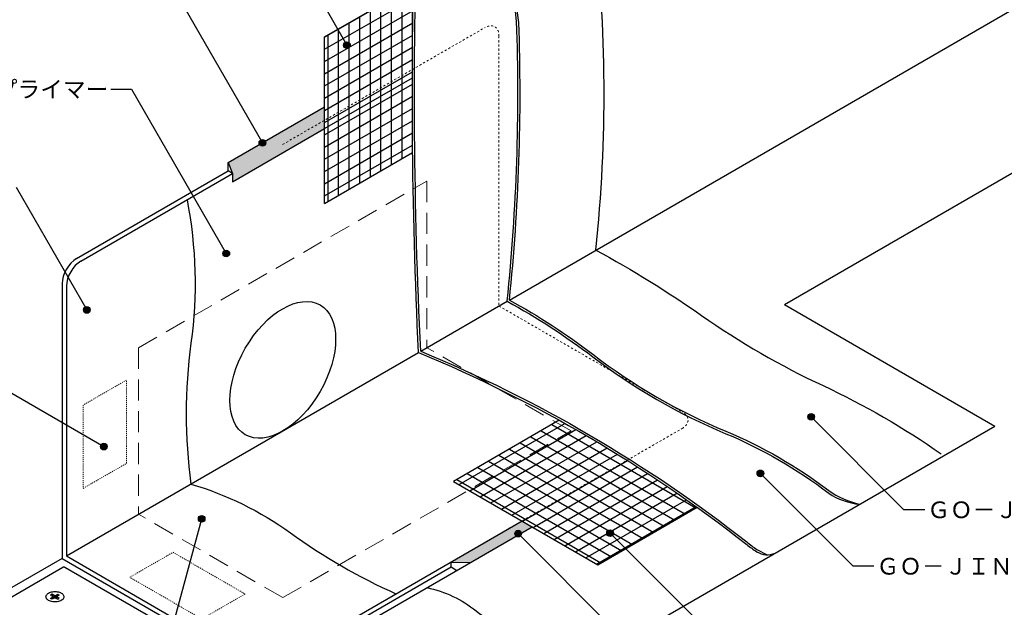
# Model space of a CAD drawing. Units: millimetres. Extents: x -6 to 1380, y -2865 to -1910.
# Drawn here: x 324 to 916, y -2584 to -2232 of the extents above; entities that cross this region are included whole.
import ezdxf
from ezdxf.enums import TextEntityAlignment as Align

# ---------------------------------------------------------------- set-up
doc = ezdxf.new("R2010")
doc.units = ezdxf.units.MM
doc.linetypes.add('DASHED', pattern=[19.05, 12.7, -6.35])
doc.linetypes.add('DASHED1', pattern=[2.5, 1.25, -1.25])
doc.layers.get('0').update_dxf_attribs({"plot": 0})
for name, color, linetype in [('BOUSUI', 1, 'Continuous'), ('HATCH', 9, 'Continuous'), ('KANAMONO', 4, 'Continuous'), ('KANAMONO_SCREW', 4, 'Continuous'), ('KUTAI', 3, 'Continuous'), ('MOJI', 7, 'Continuous')]:
    doc.layers.add(name, color=color, linetype=linetype)
for name, color, linetype, lineweight in [('bousui2', 40, 'DASHED', 5), ('KANAMONO2', 4, 'DASHED1', 5), ('KUTAI2', 3, 'DASHED', 5)]:
    doc.layers.add(name, color=color, linetype=linetype, lineweight=lineweight)
doc.styles.add('MSゴシック', font='txt')

msp = doc.modelspace()

# ---------------------------------------------------------------- hatches: boundary and pattern name
at = {"layer": 'HATCH'}
h = msp.add_hatch(dxfattribs=at)
h.set_pattern_fill('ANSI31', color=256, scale=2, angle=45, style=0)
h.set_pattern_definition([(90, (77.942, -2761.439), (-6.35, 0), [])])
edge = h.paths.add_edge_path()
edge.add_arc((3808.46, -2276.72), 3248.1, 178.84361, 180.61253)
edge.add_line((560.55, -2311.44), (507.61, -2342))
edge.add_line((507.61, -2342), (507.61, -2242))
edge.add_line((507.61, -2242), (561.03, -2211.16))
h = msp.add_hatch(dxfattribs=at)
h.set_pattern_fill('ANSI31', color=256, scale=2, angle=345, style=0)
h.set_pattern_definition([(30, (77.942, -2761.439), (-3.175, 5.49926), [])])
edge = h.paths.add_edge_path()
edge.add_arc((3808.46, -2276.72), 3248.1, 178.84361, 180.61253)
edge.add_line((560.55, -2311.44), (507.61, -2342))
edge.add_line((507.61, -2342), (507.61, -2242))
edge.add_line((507.61, -2242), (561.03, -2211.16))
msp.add_hatch(color=256, dxfattribs=at).paths.add_polyline_path([(449.75, -2317.41), (452.35, -2323.91), (452.35, -2328.91), (507.61, -2297), (507.61, -2284)])
h = msp.add_hatch(dxfattribs=at)
h.set_pattern_fill('ANSI31', color=256, scale=2, angle=105, style=0)
h.set_pattern_definition([(150, (-10481.104, -7878.5834), (-3.175, -5.4992613), [])])
edge = h.paths.add_edge_path()
edge.add_arc((243.27, -3207.05), 839.35, 54.4356, 60.39872)
edge.add_line((657.87, -2477.25), (594.22, -2514))
edge.add_line((594.22, -2514), (671.73, -2558.75))
edge.add_line((671.73, -2558.75), (731.45, -2524.27))
edge = h.paths.add_edge_path()
edge.add_arc((243.27, -3207.05), 839.35, 60.39872, 61.12107)
edge.add_line((648.64, -2472.08), (585.12, -2508.75))
edge.add_line((585.12, -2508.75), (594.22, -2514))
edge.add_line((594.22, -2514), (657.87, -2477.25))
h = msp.add_hatch(dxfattribs=at)
h.set_pattern_fill('ANSI31', color=256, scale=2, angle=345, style=0)
h.set_pattern_definition([(30, (77.942, -2761.439), (-3.175, 5.49926), [])])
edge = h.paths.add_edge_path()
edge.add_arc((243.27, -3207.05), 839.35, 54.4356, 60.39872)
edge.add_line((657.87, -2477.25), (594.22, -2514))
edge.add_line((594.22, -2514), (671.73, -2558.75))
edge.add_line((671.73, -2558.75), (731.45, -2524.27))
edge = h.paths.add_edge_path()
edge.add_arc((243.27, -3207.05), 839.35, 60.39872, 61.12107)
edge.add_line((648.64, -2472.08), (585.12, -2508.75))
edge.add_line((585.12, -2508.75), (594.22, -2514))
edge.add_line((594.22, -2514), (657.87, -2477.25))
h = msp.add_hatch(color=256, dxfattribs=at)
h.dxf.hatch_style = 1
h.paths.add_polyline_path([(632.34, -2536.01), (626.26, -2532.5), (583.61, -2557.13), (595.11, -2557.51)])
at = {"layer": 'MOJI'}
h = msp.add_hatch(color=256, dxfattribs=at)
edge = h.paths.add_edge_path()
edge.add_arc((521.09, -2246.93), 2, 0, 360)
h = msp.add_hatch(color=256, dxfattribs=at)
edge = h.paths.add_edge_path()
edge.add_arc((470.28, -2305.56), 2, 0, 360)
h = msp.add_hatch(color=256, dxfattribs=at)
edge = h.paths.add_edge_path()
edge.add_arc((448.59, -2371.92), 2, 0, 360)
h = msp.add_hatch(color=256, dxfattribs=at)
edge = h.paths.add_edge_path()
edge.add_arc((364.77, -2405.84), 2, 0, 360)
h = msp.add_hatch(color=256, dxfattribs=at)
edge = h.paths.add_edge_path()
edge.add_arc((799.91, -2470.05), 2, 0, 360)
h = msp.add_hatch(color=256, dxfattribs=at)
edge = h.paths.add_edge_path()
edge.add_arc((375.06, -2487.87), 2, 0, 360)
h = msp.add_hatch(color=256, dxfattribs=at)
edge = h.paths.add_edge_path()
edge.add_arc((769.42, -2503.93), 2, 0, 360)
h = msp.add_hatch(color=256, dxfattribs=at)
edge = h.paths.add_edge_path()
edge.add_arc((433.8, -2531.21), 2, 0, 360)
h = msp.add_hatch(color=256, dxfattribs=at)
edge = h.paths.add_edge_path()
edge.add_arc((623.95, -2540.11), 2, 0, 360)
h = msp.add_hatch(color=256, dxfattribs=at)
edge = h.paths.add_edge_path()
edge.add_arc((679.11, -2539.79), 2, 0, 360)

# ---------------------------------------------------------------- linework, layer by layer
for p, q in [((507.61, -2242), (561.03, -2211.16)), ((507.61, -2342), (507.61, -2242)), ((507.61, -2297), (560.42, -2266.52)), ((507.61, -2342), (560.55, -2311.44))]:
    msp.add_line(p, q)
msp.add_lwpolyline([(648.64, -2472.08), (585.12, -2508.75), (671.73, -2558.75), (731.45, -2524.27)])
at = {"layer": 'BOUSUI'}
for p, q in [((618.68, -2399.88), (1363.25, -1970)), ((783.88, -2402.5), (1380, -2058.33)), ((449.75, -2317.41), (507.61, -2284)), ((452.35, -2328.91), (507.61, -2297)), ((449.75, -2317.41), (452.35, -2323.91)), ((449.75, -2322.41), (449.75, -2317.41)), ((452.35, -2323.91), (449.75, -2322.41)), ((452.35, -2323.91), (452.35, -2328.91)), ((565.39, -2430.65), (617.35, -2400.65)), ((783.88, -2402.5), (910.34, -2475.51)), ((646.2, -2628.02), (910.34, -2475.51)), ((517.16, -2602.51), (632.34, -2536.01)), ((767.37, -2549.53), (773.51, -2552.78)), ((583.61, -2560.12), (583.61, -2557.13)), ((583.61, -2557.13), (595.11, -2557.51)), ((583.61, -2560.12), (587.1, -2562.14))]:
    msp.add_line(p, q, dxfattribs=at)
for points in [[(564.05, -2431.42, -0.020166), (562.13, -2169.53, 0.031276), (563.82, -2045.48, -0.015142), (562.41, -1970, -0.015142)], [(565.39, -2430.65, -0.020467), (563.43, -2170.28, 0.031276), (565.12, -2046.23, -0.015293), (563.72, -1970, -0.015293)], [(617.35, -2400.65, 0.034347), (623.01, -2232.59, -0.025837), (616.45, -2138.33, -0.036284), (614.61, -1980.9, 0.004121), (615.18, -1970, 0.004121)], [(618.68, -2399.88, 0.034752), (624.31, -2233.34, -0.025837), (617.75, -2139.08, -0.036284), (615.91, -1981.65, 0.004404), (616.52, -1970, 0.004404)], [(670.64, -2369.88, 0.055092), (669.47, -2171.05, -0.05806), (669.47, -2074.8, 0.007608), (672.27, -1970, 0.007608)], [(425, -2339.7, -0.082387), (427.37, -2425.82, 0.068524), (427.37, -2510.33, -0.083558), (487.11, -2539.63, 0.049649), (550.51, -2576.24, 2.945286)], [(670.64, -2369.88, -0.02808), (734.03, -2409.1, 0.043387), (807.06, -2451.27, -0.043387), (878.11, -2492.29, 4.504889)], [(617.35, -2400.65, -0.03873), (668.76, -2433.96, 0.064504), (748.69, -2480.11, -0.064504), (810.52, -2515.81, 0.125052), (829.04, -2522.45, -0.352862)], [(618.68, -2399.88, -0.037768), (668.76, -2432.46, 0.064504), (748.69, -2478.61, -0.064504), (810.52, -2514.31, 0.090106), (829.04, -2522.45, -0.352862)], [(565.39, -2430.65, -0.068578), (761.2, -2545.06, 0.035025), (767.37, -2549.53)], [(564.05, -2431.42, -0.068319), (761.2, -2546.56, 0.035025), (767.37, -2551.03, 0.248148), (778.27, -2551.76)], [(569.13, -2572.51, -0.119172), (598.69, -2586.5, 0.077908), (617.27, -2597.23, -0.077908), (634.34, -2607.08, 0.302019), (682.45, -2607.08, 4.722943)]]:
    msp.add_lwpolyline(points, format="xyb", dxfattribs=at)
at = {"layer": 'bousui2', "linetype": 'DASHED1', "ltscale": 0.5}
for points in [[(362.66, -2462.92), (362.66, -2512.92), (388.65, -2497.92), (388.65, -2447.92)], [(433.91, -2591.32), (390.61, -2566.32), (416.59, -2551.32), (459.89, -2576.32)]]:
    msp.add_lwpolyline(points, close=True, dxfattribs=at)
at = {"layer": 'KANAMONO'}
for p, q in [((358.66, -2375), (449.75, -2322.41)), ((361.26, -2376.5), (452.35, -2323.91)), ((350, -2390), (350, -2555)), ((352.6, -2391.5), (352.6, -2553.5)), ((352.6, -2553.5), (564.05, -2431.42)), ((479.9, -2617), (626.26, -2532.5)), ((350, -2555), (462.58, -2620)), ((352.6, -2553.5), (462.58, -2617)), ((142.6, -2680.27), (350.44, -2560.27)), ((479.9, -2620), (583.61, -2560.12))]:
    msp.add_line(p, q, dxfattribs=at)
msp.add_lwpolyline([(436.58, -2611.51, 0.040188), (436.6, -2611.25, 0.048714), (436.55, -2610.78, 0.043897), (436.39, -2610.25, 0.037798), (436.16, -2609.76, 0.036629), (435.85, -2609.31, 0.044055), (435.47, -2608.9, 0.048818), (435.09, -2608.62), (351.52, -2560.38, 0.063494), (351.13, -2560.21, 0.091699), (350.75, -2560.17, 0.107149), (350.44, -2560.27)], format="xyb", dxfattribs=at)
msp.add_lwpolyline([(341.86, -2575.8, -0.048818), (342.95, -2575.32, -0.044055), (344.31, -2574.99, -0.036629), (345.67, -2574.89, -0.037798), (347.03, -2574.99, -0.043897), (348.39, -2575.32, -0.048714), (349.48, -2575.8, -0.064277), (350.32, -2576.43, -0.092037), (350.88, -2577.21, -0.107525), (351.06, -2578, -0.107149), (350.88, -2578.79, -0.091699), (350.32, -2579.57, -0.063494), (349.48, -2580.2, -0.048818), (348.39, -2580.68, -0.044055), (347.03, -2581.01, -0.036629), (345.67, -2581.11, -0.037798), (344.31, -2581.01, -0.043897), (342.95, -2580.68, -0.048714), (341.86, -2580.2, -0.064277), (341.02, -2579.57, -0.092037), (340.46, -2578.79, -0.107525), (340.28, -2578, -0.107149), (340.46, -2577.21, -0.091699), (341.02, -2576.43, -0.063494)], format="xyb", close=True, dxfattribs=at)
for centre in [(358.66, -2385), (361.26, -2386.5)]:
    msp.add_ellipse(centre, major_axis=(-6.12, -10.61), ratio=0.57735, start_param=3.926991, end_param=5.497787, dxfattribs=at)
msp.add_ellipse((482.5, -2441.8), major_axis=(-22.47, -38.93), ratio=0.57735, dxfattribs=at)
at = {"layer": 'KANAMONO2'}
for p, q in [((482.42, -2306.54), (603.75, -2236.5)), ((612.41, -2241.5), (612.41, -2403.5)), ((612.41, -2403.5), (722.39, -2467)), ((611.43, -2541.07), (722.39, -2477))]:
    msp.add_line(p, q, dxfattribs=at)
for centre, major_axis, start_param, end_param in [((603.75, -2246.5), (-6.12, -10.61), 2.356194, 3.926991), ((713.73, -2472), (12.25, 0), 5.497787, 7.068583)]:
    msp.add_ellipse(centre, major_axis=major_axis, ratio=0.57735, start_param=start_param, end_param=end_param, dxfattribs=at)
at = {"layer": 'KANAMONO_SCREW'}
for p, q in [((343.94, -2576.5), (343.07, -2577)), ((343.07, -2577), (344.59, -2577.87)), ((343.07, -2579), (344.59, -2578.12)), ((345.45, -2577.37), (343.94, -2576.5)), ((343.94, -2576.5), (344.28, -2577.7)), ((345.45, -2578.63), (343.94, -2579.5)), ((344.68, -2578), (344.68, -2579.07)), ((345.45, -2577.37), (345.45, -2578.63)), ((345.89, -2577.37), (347.4, -2576.5)), ((345.89, -2577.37), (345.89, -2578.63)), ((345.89, -2578.63), (347.4, -2579.5)), ((346.66, -2578), (346.66, -2579.07)), ((348.27, -2577), (346.75, -2577.87)), ((348.27, -2579), (346.75, -2578.12)), ((347.4, -2576.5), (347.06, -2577.7)), ((347.4, -2576.5), (348.27, -2577)), ((343.94, -2579.5), (343.07, -2579)), ((347.4, -2579.5), (348.27, -2579))]:
    msp.add_line(p, q, dxfattribs=at)
for points in [[(344.59, -2577.87, -0.064277), (344.64, -2577.91, -0.092037), (344.67, -2577.96, -0.107525), (344.68, -2578, -0.107149), (344.67, -2578.04, -0.091699), (344.64, -2578.09, -0.063494), (344.59, -2578.12)], [(345.89, -2577.37, -0.048818), (345.82, -2577.4, -0.044055), (345.75, -2577.42, -0.036629), (345.67, -2577.43, -0.037798), (345.59, -2577.42, -0.043897), (345.52, -2577.4, -0.048714), (345.45, -2577.37)], [(345.45, -2578.63, -0.048818), (345.52, -2578.6, -0.044055), (345.59, -2578.58, -0.036629), (345.67, -2578.57, -0.037798), (345.75, -2578.58, -0.043897), (345.82, -2578.6, -0.048714), (345.89, -2578.63)], [(346.75, -2578.12, -0.064277), (346.7, -2578.09, -0.092037), (346.67, -2578.04, -0.107525), (346.66, -2578, -0.107149), (346.67, -2577.96, -0.091699), (346.7, -2577.91, -0.063494), (346.75, -2577.87)]]:
    msp.add_lwpolyline(points, format="xyb", dxfattribs=at)
at = {"layer": 'KUTAI'}
msp.add_lwpolyline([(350, -2555), (319.7, -2572.49)], dxfattribs=at)
at = {"layer": 'KUTAI2'}
for p, q in [((395.9, -2428.5), (569.1, -2328.5)), ((395.9, -2428.5), (569.1, -2328.5)), ((569.1, -2328.5), (569.1, -2428.5)), ((395.9, -2428.5), (395.9, -2528.5)), ((655.71, -2478.5), (569.1, -2428.5)), ((482.5, -2578.5), (655.71, -2478.5)), ((482.5, -2578.5), (655.71, -2478.5)), ((482.5, -2578.5), (395.9, -2528.5))]:
    msp.add_line(p, q, dxfattribs=at)
at = {"layer": 'MOJI'}
for p, q in [((484.29, -2183.21), (521.09, -2246.93)), ((420.8, -2219.86), (470.28, -2305.56)), ((379.21, -2273.4), (391.71, -2273.4)), ((391.71, -2273.4), (448.59, -2371.92)), ((322.27, -2332.22), (364.77, -2405.84)), ((311.99, -2451.46), (375.06, -2487.87)), ((855.66, -2525.8), (799.91, -2470.05)), ((825.17, -2559.68), (769.42, -2503.93)), ((357.52, -2815.85), (433.8, -2531.21)), ((868.16, -2525.8), (855.66, -2525.8)), ((703.8, -2619.96), (623.95, -2540.11)), ((734.86, -2595.54), (679.11, -2539.79)), ((837.67, -2559.68), (825.17, -2559.68))]:
    msp.add_line(p, q, dxfattribs=at)
for centre in [(521.09, -2246.93), (470.28, -2305.56), (448.59, -2371.92), (364.77, -2405.84), (799.91, -2470.05), (375.06, -2487.87), (769.42, -2503.93), (433.8, -2531.21), (623.95, -2540.11), (679.11, -2539.79)]:
    msp.add_circle(centre, 2, dxfattribs=at)

# ---------------------------------------------------------------- texts
at = {"layer": 'MOJI', "linetype": 'Continuous', "style": 'MSゴシック'}
msp.add_text('金属用プライマー', height=10, dxfattribs=at).set_placement((377.71, -2273.4), align=Align.MIDDLE_RIGHT)
for p in [(869.66, -2525.8), (839.17, -2559.68)]:
    msp.add_text('ＧＯ－ＪＩＮ Ｔ', height=10, dxfattribs=at).set_placement(p, align=Align.MIDDLE_LEFT)

doc.saveas('drawing.dxf')
